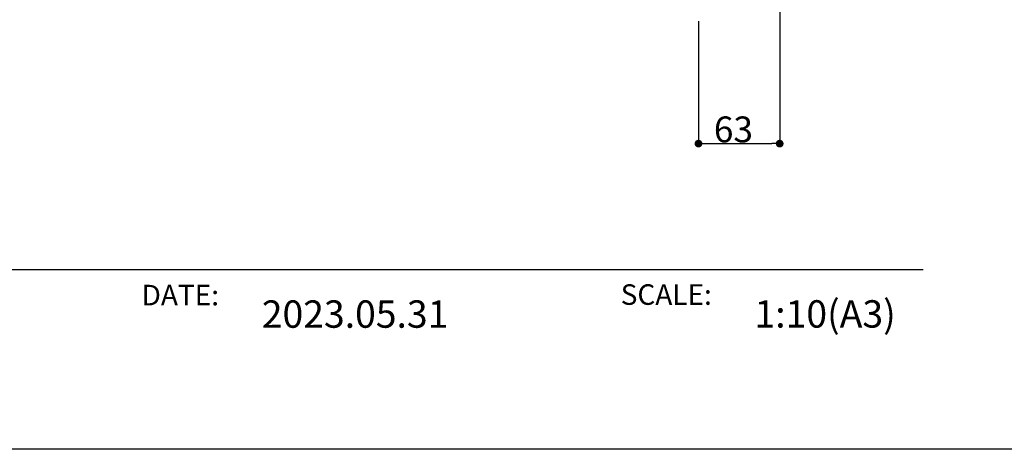
# Model space of a CAD drawing. Extents: x 60905 to 73503, y -4159 to 1780.
# Drawn here: x 64360 to 65124, y -4159 to -3825 of the extents above; entities that cross this region are included whole.
import ezdxf
from ezdxf.enums import TextEntityAlignment as Align

# ---------------------------------------------------------------- set-up
doc = ezdxf.new("R2010")
doc.units = 0
doc.header["$LTSCALE"] = 10
doc.header["$PDMODE"] = 1
doc.header["$PDSIZE"] = -2
doc.layers.get('0').update_dxf_attribs({"linetype": 'CONTINUOUS'})
doc.layers.get('DEFPOINTS').update_dxf_attribs({"linetype": 'CONTINUOUS'})
doc.layers.add('1_10___-2', color=7, linetype='CONTINUOUS')
doc.layers.add('1_50__', color=7, linetype='CONTINUOUS')
doc.styles.add('_______', font='ＭＳ ゴシック')
doc.styles.add('YUGOTHIC_MEDIUM', font='txt', dxfattribs={"bigfont": 'YuGothic Medium'})
doc.dimstyles.new('TOOLBOX', dxfattribs={"dimtxt": 20.064236, "dimasz": 5.999634, "dimexe": 0, "dimexo": 10, "dimgap": 1, "dimtad": 1, "dimblk": 'DOT', "dimblk1": 'DOT', "dimblk2": 'DOT', "dimcen": 0, "dimazin": 3, "dimtfac": 1, "dimtix": 1, "dimtmove": 0, "dimatfit": 3})

# ---------------------------------------------------------------- blocks, each defined once
blk = doc.blocks.new('__A3')
at = {"color": 3, "linetype": 'CONTINUOUS'}
blk.add_line((10312.6, -89.9), (-10269.8, -89.9), dxfattribs=at)
at = {"color": 4, "style": 'YUGOTHIC_MEDIUM'}
for s, p in [('DATE:', (7281.7, -148.4)), ('SCALE:', (9140, -146.4))]:
    blk.add_text(s, height=79.65, dxfattribs=at).set_placement(p, align=Align.TOP_LEFT)
blk = doc.blocks.new('_DOT')
at = {"color": 0, "linetype": 'BYBLOCK'}
blk.add_line((-0.5, 0), (-1, 0), dxfattribs=at)
at = {"color": 0, "linetype": 'BYBLOCK', "const_width": 0.5}
blk.add_lwpolyline([(-0.25, 0, 1), (0.25, 0, 1)], format="xyb", close=True, dxfattribs=at)
blk = doc.blocks.new('*D273')
at = {"color": 0, "linetype": 'CONTINUOUS'}
for p, q in [((235.23, -489.2), (235.23, -690)), ((172.23, -594.98), (172.23, -690)), ((178.23, -690), (229.23, -690))]:
    blk.add_line(p, q, dxfattribs=at)
at = {"layer": 'DEFPOINTS', "color": 0}
for p in [(235.23, -479.2), (172.23, -584.98), (235.23, -690)]:
    blk.add_point(p, dxfattribs=at)
at = {"color": 0, "xscale": 5.999633789062499, "yscale": 5.999633789062499, "zscale": 5.999633789062499, "rotation": 180}
blk.add_blockref('_DOT', (172.23, -690), dxfattribs=at)
at = {"color": 0, "xscale": 5.999633789062499, "yscale": 5.999633789062499, "zscale": 5.999633789062499}
blk.add_blockref('_DOT', (235.23, -690), dxfattribs=at)
at = {"color": 0, "style": '_______'}
blk.add_text('63', height=20.064, dxfattribs=at).set_placement((184.14, -689))
blk = doc.blocks.new('____-11_2D')
at = {"color": 5, "linetype": 'CONTINUOUS'}
dim = blk.add_linear_dim(base=(235.229, -690), p1=(172.229, -584.98), p2=(235.229, -479.2), dimstyle='TOOLBOX', override={"dimpost": '<>'}, dxfattribs=at)
dim.commit()
dim.dimension.update_dxf_attribs({"geometry": '*D273', "text_midpoint": (203.729, -678.968)})

msp = doc.modelspace()

# ---------------------------------------------------------------- linework, layer by layer
at = {"layer": '1_10___-2', "color": 7, "linetype": 'CONTINUOUS', "flags": 128}
msp.add_lwpolyline([(60904.883, -1189.607), (73503.283, -1189.607), (73503.283, -4158.867), (60904.883, -4158.867)], close=True, dxfattribs=at)
at = {"layer": '1_50__', "color": 2, "linetype": 'CONTINUOUS'}
msp.add_point((65104.337, -4158.867), dxfattribs=at)

# ---------------------------------------------------------------- block references
at = {"layer": '1_10___-2', "color": 5}
msp.add_blockref('____-11_2D', (64714.771, -3231.55), dxfattribs=at)
at = {"layer": '1_50__', "color": 7, "xscale": 0.2, "yscale": 0.2, "zscale": 0.2}
msp.add_blockref('__A3', (62998.663, -4001.498), dxfattribs=at)

# ---------------------------------------------------------------- texts
at = {"layer": '1_50__', "color": 4, "style": 'YUGOTHIC_MEDIUM'}
for s, p in [('1:10(A3)', (64930.454, -4053.767)), ('2023.05.31', (64548.196, -4053.88))]:
    msp.add_text(s, height=21.2402, dxfattribs=at).set_placement(p, align=Align.MIDDLE_LEFT)

doc.saveas('drawing.dxf')
